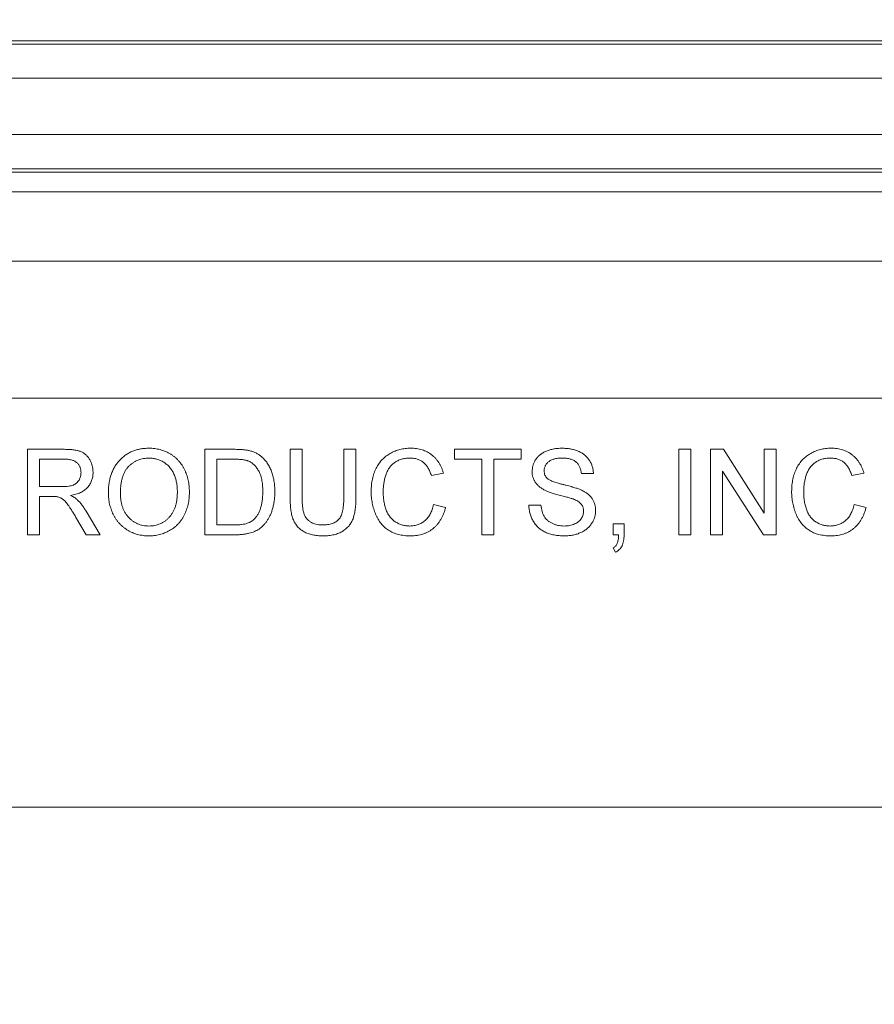
# Model space of a CAD drawing. Units: inches. Extents: x 2.5 to 65.9, y 1.6 to 42.6.
# Drawn here: x 37.8 to 38.5, y 16.7 to 17.6 of the extents above; entities that cross this region are included whole.
import ezdxf

# ---------------------------------------------------------------- set-up
doc = ezdxf.new("R2010")
doc.units = ezdxf.units.IN
doc.header["$LTSCALE"] = 4
doc.header["$MEASUREMENT"] = 0
doc.styles.add('SLDTEXTSTYLE0', font='TXT', dxfattribs={"width": 0.605})
doc.dimstyles.new('SLDDIMSTYLE0', dxfattribs={"dimtxt": 0.5, "dimasz": 0.376, "dimexe": 0, "dimexo": 0.0625, "dimgap": 0.125, "dimtad": 0, "dimtih": 1, "dimtoh": 1, "dimrnd": 1e-09, "dimzin": 12, "dimdsep": 46, "dimtxsty": 'SLDTEXTSTYLE0', "dimsah": 1, "dimcen": 0.09, "dimadec": 0, "dimazin": 3, "dimtfac": 1, "dimtmove": 0, "dimatfit": 0, "dimfxl": 1, "dimfrac": 2, "dimtolj": 1, "dimtzin": 12, "dimarcsym": 0})

# ---------------------------------------------------------------- blocks, each defined once
blk = doc.blocks.new('_D_7')
at = {"color": 136, "linetype": 'Continuous', "lineweight": 0}
for p, q in [((36.41688, 16.89805), (36.41688, 19.58079)), ((41.22938, 16.89805), (41.22938, 19.58079)), ((38.27922, 19.40691), (38.27922, 18.75468)), ((38.27922, 19.40691), (38.39379, 19.40691)), ((40.83803, 19.40691), (40.72346, 19.40691)), ((40.83803, 19.40691), (40.83803, 18.75468)), ((36.41688, 19.08079), (35.66488, 19.08079)), ((41.22938, 19.08079), (41.98138, 19.08079)), ((38.27922, 18.75468), (38.39379, 18.75468)), ((40.83803, 18.75468), (40.72346, 18.75468))]:
    blk.add_line(p, q, dxfattribs=at)
for points in [[(36.41688, 19.08079), (36.04088, 19.16079), (36.04088, 19.00079)], [(41.22938, 19.08079), (41.60538, 19.00079), (41.60538, 19.16079)]]:
    blk.add_solid(points, dxfattribs=at)
at = {"color": 136, "linetype": 'Continuous', "lineweight": 0, "char_height": 0.5, "attachment_point": 1, "style": 'SLDTEXTSTYLE0'}
for s, insert in [('4.81', (36.71339, 19.34166)), ('122.24', (38.50835, 19.34166))]:
    blk.add_mtext(s, dxfattribs=dict(at, insert=insert))

msp = doc.modelspace()

# ---------------------------------------------------------------- linework, layer by layer
at = {"color": 7, "linetype": 'Continuous', "lineweight": 15}
for p, q in [((41.19835, 17.57769), (36.44791, 17.57769)), ((36.44918, 17.57463), (41.19708, 17.57463)), ((41.19708, 17.54339), (36.44918, 17.54339)), ((36.47047, 17.49199), (41.17579, 17.49199)), ((41.13698, 17.46076), (36.50928, 17.46076)), ((41.13571, 17.45769), (36.51055, 17.45769)), ((36.51802, 17.43969), (41.12824, 17.43969)), ((36.54424, 17.3764), (41.10202, 17.3764)), ((41.07614, 17.25142), (36.57012, 17.25142)), ((37.76865, 17.12668), (37.76865, 17.20468)), ((37.76865, 17.20468), (37.8025, 17.20468)), ((37.93065, 17.12668), (37.93065, 17.20468)), ((37.93065, 17.20468), (37.95732, 17.20468)), ((38.00865, 17.15981), (38.00865, 17.20468)), ((38.00865, 17.20468), (38.01965, 17.20468)), ((38.01965, 17.20468), (38.01965, 17.16032)), ((38.05765, 17.20468), (38.06865, 17.20468)), ((38.05765, 17.16032), (38.05765, 17.20468)), ((38.06865, 17.20468), (38.06865, 17.15981)), ((38.15865, 17.20468), (38.21965, 17.20468)), ((38.15865, 17.19568), (38.15865, 17.20468)), ((38.21965, 17.20468), (38.21965, 17.19568)), ((38.36365, 17.12668), (38.36365, 17.20468)), ((38.36365, 17.20468), (38.37465, 17.20468)), ((38.37465, 17.20468), (38.37465, 17.12668)), ((38.39265, 17.20468), (38.40428, 17.20468)), ((38.39265, 17.12668), (38.39265, 17.20468)), ((38.40428, 17.20468), (38.44165, 17.14648)), ((38.44165, 17.14648), (38.44165, 17.20468)), ((38.44165, 17.20468), (38.45265, 17.20468)), ((38.45265, 17.20468), (38.45265, 17.12668)), ((37.8029, 17.19568), (37.77965, 17.19568)), ((37.77965, 17.19568), (37.77965, 17.17068)), ((37.95746, 17.19568), (37.94165, 17.19568)), ((37.94165, 17.19568), (37.94165, 17.13568)), ((38.18365, 17.19568), (38.15865, 17.19568)), ((38.18365, 17.12668), (38.18365, 17.19568)), ((38.19465, 17.19568), (38.19465, 17.12668)), ((38.21965, 17.19568), (38.19465, 17.19568)), ((38.14865, 17.18301), (38.13765, 17.18065)), ((38.28565, 17.18268), (38.27465, 17.18268)), ((38.44103, 17.12668), (38.40365, 17.18489)), ((38.40365, 17.18489), (38.40365, 17.12668)), ((38.53265, 17.18301), (38.52165, 17.18065)), ((37.77965, 17.17068), (37.80054, 17.17068)), ((37.79092, 17.16168), (37.77965, 17.16168)), ((37.77965, 17.16168), (37.77965, 17.12668)), ((38.13965, 17.15421), (38.15065, 17.15165)), ((38.22665, 17.15368), (38.23765, 17.15368)), ((38.52365, 17.15421), (38.53465, 17.15165)), ((37.82243, 17.12668), (37.81271, 17.14315)), ((37.82225, 17.14821), (37.83504, 17.12668)), ((37.94165, 17.13568), (37.95773, 17.13568)), ((38.30365, 17.12668), (38.30365, 17.13668)), ((38.30365, 17.13668), (38.31365, 17.13668)), ((38.31365, 17.13668), (38.31365, 17.12668)), ((37.77965, 17.12668), (37.76865, 17.12668)), ((37.83504, 17.12668), (37.82243, 17.12668)), ((37.95859, 17.12668), (37.93065, 17.12668)), ((38.19465, 17.12668), (38.18365, 17.12668)), ((38.30862, 17.12668), (38.30365, 17.12668)), ((38.37465, 17.12668), (38.36365, 17.12668)), ((38.40365, 17.12668), (38.39265, 17.12668)), ((38.45265, 17.12668), (38.44103, 17.12668)), ((38.30565, 17.11068), (38.30365, 17.11468)), ((41.04938, 16.87805), (36.59688, 16.87805))]:
    msp.add_line(p, q, dxfattribs=at)
for points, knots in [([(37.8025, 17.20468), (37.80329, 17.20468), (37.80483, 17.20466), (37.80707, 17.20458), (37.80915, 17.2044), (37.8111, 17.20419), (37.81289, 17.20389), (37.81455, 17.20354), (37.81605, 17.20312), (37.81742, 17.20263), (37.81869, 17.20207), (37.81986, 17.20138), (37.821, 17.20063), (37.82204, 17.19973), (37.82305, 17.19877), (37.82397, 17.1977), (37.82483, 17.19654), (37.82589, 17.19486), (37.82699, 17.1926), (37.82795, 17.18974), (37.82855, 17.18674), (37.82862, 17.18469), (37.82865, 17.18365)], [0, 0, 0, 0, 0.062104, 0.120195, 0.17436, 0.225008, 0.272316, 0.31634, 0.356815, 0.393919, 0.429524, 0.464613, 0.499961, 0.535403, 0.571568, 0.608108, 0.64553, 0.684379, 0.762613, 0.84052, 0.919085, 1, 1, 1, 1]), ([(37.84265, 17.16465), (37.84268, 17.16621), (37.84273, 17.16926), (37.84322, 17.1737), (37.84403, 17.17787), (37.84515, 17.18179), (37.84663, 17.18544), (37.84839, 17.18885), (37.85052, 17.19197), (37.85293, 17.19483), (37.85563, 17.19736), (37.85849, 17.19961), (37.86157, 17.20149), (37.86483, 17.20303), (37.86829, 17.20422), (37.87193, 17.20505), (37.87575, 17.20559), (37.87836, 17.20565), (37.8797, 17.20568)], [0, 0, 0, 0, 0.075225, 0.146571, 0.214495, 0.279453, 0.342418, 0.40351, 0.463774, 0.523875, 0.583261, 0.64131, 0.698905, 0.756301, 0.814632, 0.874328, 0.935785, 1, 1, 1, 1]), ([(37.8797, 17.20568), (37.88058, 17.20567), (37.88233, 17.20564), (37.88492, 17.2054), (37.88744, 17.20499), (37.88989, 17.20443), (37.89228, 17.20371), (37.8946, 17.20283), (37.89686, 17.2018), (37.89904, 17.2006), (37.90111, 17.19925), (37.90309, 17.19779), (37.90492, 17.19619), (37.90663, 17.19447), (37.90822, 17.19262), (37.90964, 17.19062), (37.91099, 17.18853), (37.91216, 17.1863), (37.91323, 17.18399), (37.91413, 17.18157), (37.91492, 17.1791), (37.91556, 17.17654), (37.91603, 17.1739), (37.9164, 17.17119), (37.9166, 17.16839), (37.91663, 17.16651), (37.91665, 17.16556)], [0, 0, 0, 0, 0.043091, 0.08557, 0.127135, 0.167938, 0.208657, 0.248986, 0.289358, 0.330079, 0.370445, 0.41051, 0.450069, 0.489537, 0.529123, 0.569091, 0.609534, 0.650582, 0.692324, 0.734264, 0.776501, 0.819585, 0.863124, 0.907856, 0.953343, 1, 1, 1, 1]), ([(37.95732, 17.20468), (37.95805, 17.20468), (37.95947, 17.20468), (37.96153, 17.2046), (37.96345, 17.20454), (37.96524, 17.20441), (37.9669, 17.20426), (37.96842, 17.20405), (37.96982, 17.20385), (37.97069, 17.20365), (37.9711, 17.20356)], [0, 0, 0, 0, 0.157901, 0.306843, 0.445681, 0.57457, 0.694651, 0.806147, 0.907759, 1, 1, 1, 1]), ([(37.9711, 17.20356), (37.97218, 17.20328), (37.97429, 17.20272), (37.97727, 17.20146), (37.98001, 17.19991), (37.98164, 17.19862), (37.98245, 17.19798)], [0, 0, 0, 0, 0.261213, 0.512048, 0.757793, 1, 1, 1, 1]), ([(38.08265, 17.16626), (38.08267, 17.16725), (38.0827, 17.16921), (38.0829, 17.17209), (38.08326, 17.17488), (38.08376, 17.17756), (38.0844, 17.18016), (38.08518, 17.18266), (38.08611, 17.18506), (38.08716, 17.18736), (38.08837, 17.18952), (38.08968, 17.19158), (38.09113, 17.19349), (38.09267, 17.19528), (38.09436, 17.19692), (38.09617, 17.19843), (38.09809, 17.1998), (38.10013, 17.20104), (38.10225, 17.20212), (38.10442, 17.20308), (38.10665, 17.20388), (38.10894, 17.20454), (38.11127, 17.20505), (38.11366, 17.20541), (38.11611, 17.20564), (38.11776, 17.20567), (38.11859, 17.20568)], [0, 0, 0, 0, 0.0494035, 0.0976088, 0.1442607, 0.18948, 0.2339247, 0.2774966, 0.3201201, 0.3622197, 0.403523, 0.4439725, 0.4836897, 0.5229355, 0.5620881, 0.6010262, 0.6403373, 0.6798781, 0.719636, 0.7590921, 0.7983103, 0.8377989, 0.8777205, 0.9176794, 0.9583912, 1, 1, 1, 1]), ([(38.11859, 17.20568), (38.11952, 17.20567), (38.12136, 17.20563), (38.12405, 17.20534), (38.12664, 17.2049), (38.1291, 17.20423), (38.13146, 17.20341), (38.13369, 17.20237), (38.13583, 17.20117), (38.13783, 17.19977), (38.13971, 17.19821), (38.14143, 17.19648), (38.14302, 17.19462), (38.14444, 17.19259), (38.14574, 17.19042), (38.14686, 17.18809), (38.14786, 17.18562), (38.14838, 17.18389), (38.14865, 17.18301)], [0, 0, 0, 0, 0.0686309, 0.1349008, 0.1990976, 0.2613751, 0.3223373, 0.3826894, 0.4425774, 0.5023181, 0.5621755, 0.6217871, 0.6815978, 0.7420921, 0.8041298, 0.8671982, 0.9323789, 1, 1, 1, 1]), ([(38.22965, 17.18432), (38.22969, 17.18529), (38.22976, 17.18721), (38.23042, 17.19004), (38.23146, 17.19276), (38.23267, 17.19492), (38.23382, 17.19655), (38.23479, 17.19771), (38.23587, 17.19879), (38.23701, 17.19981), (38.23828, 17.20074), (38.23963, 17.2016), (38.24109, 17.20236), (38.24315, 17.2033), (38.24589, 17.20426), (38.24935, 17.20509), (38.25298, 17.20558), (38.25546, 17.20565), (38.25673, 17.20568)], [0, 0, 0, 0, 0.075004, 0.149181, 0.223688, 0.300994, 0.340157, 0.3792, 0.41838, 0.458213, 0.498414, 0.540041, 0.582197, 0.626177, 0.715844, 0.807363, 0.901624, 1, 1, 1, 1]), ([(38.25673, 17.20568), (38.25812, 17.20565), (38.26081, 17.20559), (38.26473, 17.20506), (38.2684, 17.20421), (38.27127, 17.20321), (38.2734, 17.20222), (38.2749, 17.20141), (38.27629, 17.20051), (38.27762, 17.19955), (38.27881, 17.19848), (38.27994, 17.19735), (38.28097, 17.19614), (38.28219, 17.1944), (38.28348, 17.19209), (38.28465, 17.18912), (38.2854, 17.18596), (38.28557, 17.18379), (38.28565, 17.18268)], [0, 0, 0, 0, 0.100466, 0.195252, 0.285963, 0.372854, 0.414893, 0.456093, 0.495977, 0.535375, 0.574141, 0.6123, 0.650859, 0.689287, 0.765819, 0.842414, 0.919944, 1, 1, 1, 1]), ([(38.46665, 17.16626), (38.46667, 17.16725), (38.4667, 17.16921), (38.4669, 17.17209), (38.46726, 17.17488), (38.46776, 17.17756), (38.4684, 17.18016), (38.46918, 17.18266), (38.47011, 17.18506), (38.47116, 17.18736), (38.47237, 17.18952), (38.47368, 17.19158), (38.47513, 17.19349), (38.47667, 17.19528), (38.47836, 17.19692), (38.48017, 17.19843), (38.48209, 17.1998), (38.48413, 17.20104), (38.48625, 17.20212), (38.48842, 17.20308), (38.49065, 17.20388), (38.49294, 17.20454), (38.49527, 17.20505), (38.49766, 17.20541), (38.50011, 17.20564), (38.50176, 17.20567), (38.50259, 17.20568)], [0, 0, 0, 0, 0.049403, 0.097609, 0.144261, 0.18948, 0.233925, 0.277497, 0.32012, 0.36222, 0.403523, 0.443973, 0.48369, 0.522935, 0.562088, 0.601026, 0.640337, 0.679878, 0.719636, 0.759092, 0.79831, 0.837799, 0.877721, 0.917679, 0.958391, 1, 1, 1, 1]), ([(38.50259, 17.20568), (38.50352, 17.20567), (38.50536, 17.20563), (38.50805, 17.20534), (38.51064, 17.2049), (38.5131, 17.20423), (38.51546, 17.20341), (38.51769, 17.20237), (38.51983, 17.20117), (38.52183, 17.19977), (38.52371, 17.19821), (38.52543, 17.19648), (38.52702, 17.19462), (38.52844, 17.19259), (38.52974, 17.19042), (38.53086, 17.18809), (38.53186, 17.18562), (38.53238, 17.18389), (38.53265, 17.18301)], [0, 0, 0, 0, 0.068631, 0.134901, 0.199098, 0.261375, 0.322337, 0.382689, 0.442577, 0.502318, 0.562175, 0.621787, 0.681598, 0.742092, 0.80413, 0.867198, 0.932379, 1, 1, 1, 1]), ([(37.81765, 17.18342), (37.81764, 17.18385), (37.81761, 17.18471), (37.81746, 17.18597), (37.81717, 17.18716), (37.81678, 17.1883), (37.81628, 17.18938), (37.81567, 17.1904), (37.81494, 17.19136), (37.81411, 17.19225), (37.81316, 17.19307), (37.81207, 17.19378), (37.81085, 17.19437), (37.80951, 17.19485), (37.80804, 17.19523), (37.80644, 17.19548), (37.80471, 17.19567), (37.80352, 17.19568), (37.8029, 17.19568)], [0, 0, 0, 0, 0.060327, 0.118163, 0.174192, 0.228867, 0.28343, 0.337808, 0.392615, 0.44845, 0.505951, 0.565046, 0.626644, 0.692223, 0.761124, 0.835305, 0.915323, 1, 1, 1, 1]), ([(37.87976, 17.19668), (37.87888, 17.19666), (37.87715, 17.19663), (37.8746, 17.19625), (37.87215, 17.19568), (37.8698, 17.19486), (37.86752, 17.19382), (37.86536, 17.19254), (37.86328, 17.19103), (37.8613, 17.18929), (37.85946, 17.18729), (37.85791, 17.18494), (37.85659, 17.18228), (37.8555, 17.17933), (37.85466, 17.17606), (37.85408, 17.17249), (37.85372, 17.16861), (37.85367, 17.16592), (37.85365, 17.16453)], [0, 0, 0, 0, 0.055944, 0.110712, 0.164055, 0.216875, 0.269578, 0.323272, 0.377576, 0.433444, 0.490917, 0.550621, 0.613113, 0.679858, 0.751356, 0.82826, 0.910794, 1, 1, 1, 1]), ([(37.90565, 17.16564), (37.90565, 17.16641), (37.90563, 17.16792), (37.90546, 17.17015), (37.90524, 17.17231), (37.9049, 17.1744), (37.90443, 17.17641), (37.90391, 17.17835), (37.90327, 17.18021), (37.90253, 17.18199), (37.90171, 17.18369), (37.90078, 17.18529), (37.89977, 17.1868), (37.89865, 17.1882), (37.89747, 17.18953), (37.89618, 17.19073), (37.8948, 17.19184), (37.89334, 17.19285), (37.89181, 17.19376), (37.89023, 17.19454), (37.88859, 17.19521), (37.88691, 17.19573), (37.88519, 17.19616), (37.88343, 17.19648), (37.88161, 17.19664), (37.88038, 17.19667), (37.87976, 17.19668)], [0, 0, 0, 0, 0.050847, 0.099743, 0.147423, 0.194067, 0.239148, 0.283312, 0.326545, 0.3689, 0.410532, 0.451007, 0.490829, 0.530205, 0.569114, 0.607752, 0.64659, 0.685846, 0.724961, 0.763672, 0.802198, 0.841089, 0.879661, 0.919078, 0.959102, 1, 1, 1, 1]), ([(37.97035, 17.19407), (37.97, 17.1942), (37.96924, 17.19448), (37.968, 17.19479), (37.96662, 17.19508), (37.96509, 17.19529), (37.9634, 17.19548), (37.96155, 17.1956), (37.95956, 17.19566), (37.95818, 17.19567), (37.95746, 17.19568)], [0, 0, 0, 0, 0.087425, 0.185248, 0.292738, 0.411206, 0.541246, 0.682781, 0.836034, 1, 1, 1, 1]), ([(37.98245, 17.19798), (37.98295, 17.19754), (37.98396, 17.19666), (37.98534, 17.1952), (37.98662, 17.19366), (37.98784, 17.19205), (37.98892, 17.19033), (37.98993, 17.18852), (37.99083, 17.18663), (37.99165, 17.18465), (37.99234, 17.18258), (37.99297, 17.18044), (37.99349, 17.17823), (37.9939, 17.17594), (37.99425, 17.17359), (37.99448, 17.17116), (37.99463, 17.16866), (37.99464, 17.16696), (37.99465, 17.1661)], [0, 0, 0, 0, 0.056809, 0.113874, 0.170522, 0.227532, 0.285334, 0.343678, 0.403164, 0.464002, 0.525827, 0.589097, 0.653293, 0.719115, 0.786763, 0.855798, 0.926841, 1, 1, 1, 1]), ([(38.11806, 17.19668), (38.11737, 17.19667), (38.11602, 17.19665), (38.11403, 17.19644), (38.11212, 17.19612), (38.1103, 17.19565), (38.10858, 17.19505), (38.10694, 17.19433), (38.10538, 17.19347), (38.10392, 17.19247), (38.10255, 17.19137), (38.1013, 17.19015), (38.10013, 17.18887), (38.09906, 17.18749), (38.09813, 17.18601), (38.09728, 17.18445), (38.09655, 17.18279), (38.09572, 17.18046), (38.09491, 17.17746), (38.09418, 17.17379), (38.09373, 17.17007), (38.09368, 17.16756), (38.09365, 17.16631)], [0, 0, 0, 0, 0.046759, 0.091962, 0.135794, 0.178218, 0.219424, 0.259689, 0.299789, 0.340054, 0.380089, 0.419404, 0.458513, 0.49789, 0.537375, 0.577615, 0.618671, 0.660447, 0.745319, 0.829758, 0.914609, 1, 1, 1, 1]), ([(38.13765, 17.18065), (38.13744, 17.18133), (38.13701, 17.18265), (38.13626, 17.18453), (38.13545, 17.18628), (38.13456, 17.18787), (38.13361, 17.18933), (38.13257, 17.19065), (38.13146, 17.19183), (38.13029, 17.19287), (38.12902, 17.19376), (38.12769, 17.19456), (38.12626, 17.1952), (38.12477, 17.19576), (38.1232, 17.19618), (38.12156, 17.19647), (38.11983, 17.19664), (38.11866, 17.19667), (38.11806, 17.19668)], [0, 0, 0, 0, 0.077216, 0.151135, 0.22074, 0.287092, 0.350248, 0.410911, 0.469556, 0.526288, 0.582068, 0.638067, 0.69498, 0.75247, 0.811289, 0.871882, 0.934657, 1, 1, 1, 1]), ([(38.25717, 17.19668), (38.25647, 17.19668), (38.25513, 17.19667), (38.25319, 17.19648), (38.25139, 17.19623), (38.24975, 17.19585), (38.24823, 17.1954), (38.24689, 17.19479), (38.24567, 17.19411), (38.2446, 17.19331), (38.24368, 17.19242), (38.24286, 17.19151), (38.24219, 17.19053), (38.24161, 17.18953), (38.2412, 17.18845), (38.24088, 17.18736), (38.24069, 17.18622), (38.24066, 17.18544), (38.24065, 17.18504)], [0, 0, 0, 0, 0.091514, 0.177149, 0.257117, 0.331209, 0.400397, 0.465074, 0.526081, 0.584552, 0.64051, 0.694609, 0.746513, 0.797026, 0.847355, 0.897435, 0.947647, 1, 1, 1, 1]), ([(38.27465, 17.18268), (38.27458, 17.18324), (38.27445, 17.18434), (38.27408, 17.18591), (38.27364, 17.18739), (38.27307, 17.18875), (38.2724, 17.19002), (38.2716, 17.19117), (38.2707, 17.19223), (38.26969, 17.19318), (38.26856, 17.19401), (38.2673, 17.19473), (38.26592, 17.19534), (38.26441, 17.19582), (38.26278, 17.19621), (38.26102, 17.19649), (38.25913, 17.19664), (38.25783, 17.19667), (38.25717, 17.19668)], [0, 0, 0, 0, 0.067141, 0.13151, 0.192639, 0.251148, 0.307587, 0.363434, 0.418097, 0.472611, 0.528168, 0.585513, 0.645327, 0.708015, 0.774483, 0.844974, 0.920421, 1, 1, 1, 1]), ([(38.50206, 17.19668), (38.50137, 17.19667), (38.50002, 17.19665), (38.49803, 17.19644), (38.49612, 17.19612), (38.4943, 17.19565), (38.49258, 17.19505), (38.49094, 17.19433), (38.48938, 17.19347), (38.48792, 17.19247), (38.48655, 17.19137), (38.4853, 17.19015), (38.48413, 17.18887), (38.48306, 17.18749), (38.48213, 17.18601), (38.48128, 17.18445), (38.48055, 17.18279), (38.47972, 17.18046), (38.47891, 17.17746), (38.47818, 17.17379), (38.47773, 17.17007), (38.47768, 17.16756), (38.47765, 17.16631)], [0, 0, 0, 0, 0.046759, 0.091962, 0.135794, 0.178218, 0.219424, 0.259689, 0.299789, 0.340054, 0.380089, 0.419404, 0.458513, 0.49789, 0.537375, 0.577615, 0.618671, 0.660447, 0.745319, 0.829758, 0.914609, 1, 1, 1, 1]), ([(38.52165, 17.18065), (38.52144, 17.18133), (38.52101, 17.18265), (38.52026, 17.18453), (38.51945, 17.18628), (38.51856, 17.18787), (38.51761, 17.18933), (38.51657, 17.19065), (38.51546, 17.19183), (38.51429, 17.19287), (38.51302, 17.19376), (38.51169, 17.19456), (38.51026, 17.1952), (38.50877, 17.19576), (38.5072, 17.19618), (38.50556, 17.19647), (38.50383, 17.19664), (38.50266, 17.19667), (38.50206, 17.19668)], [0, 0, 0, 0, 0.077216, 0.151135, 0.22074, 0.287092, 0.350248, 0.410911, 0.469556, 0.526288, 0.582068, 0.638067, 0.69498, 0.75247, 0.811289, 0.871882, 0.934657, 1, 1, 1, 1]), ([(37.98365, 17.16628), (37.98364, 17.16727), (37.98362, 17.16921), (37.98342, 17.17202), (37.98314, 17.17466), (37.98272, 17.17712), (37.98218, 17.17941), (37.9815, 17.18151), (37.98073, 17.18345), (37.97982, 17.1852), (37.9788, 17.18678), (37.97776, 17.18824), (37.97667, 17.18956), (37.97551, 17.19073), (37.97431, 17.19178), (37.97305, 17.1927), (37.97173, 17.19347), (37.97081, 17.19387), (37.97035, 17.19407)], [0, 0, 0, 0, 0.091261, 0.1774381, 0.2586782, 0.3347783, 0.4064987, 0.4737257, 0.5371521, 0.5974031, 0.6545219, 0.7092766, 0.7615101, 0.8118413, 0.8605996, 0.9078027, 0.9542578, 1, 1, 1, 1]), ([(37.80054, 17.17068), (37.80159, 17.1707), (37.80355, 17.17073), (37.80629, 17.17099), (37.80863, 17.1714), (37.8106, 17.17203), (37.81226, 17.17287), (37.8137, 17.17389), (37.81491, 17.17516), (37.81591, 17.17662), (37.81669, 17.1782), (37.81723, 17.17988), (37.8176, 17.18162), (37.81763, 17.18282), (37.81765, 17.18342)], [0, 0, 0, 0, 0.128838, 0.240851, 0.337986, 0.420854, 0.49478, 0.565909, 0.63705, 0.709381, 0.782161, 0.853682, 0.926183, 1, 1, 1, 1]), ([(37.82865, 17.18365), (37.82864, 17.18298), (37.82861, 17.18167), (37.82838, 17.17973), (37.82796, 17.17788), (37.82742, 17.1761), (37.82669, 17.17441), (37.82584, 17.17278), (37.82479, 17.17127), (37.82361, 17.1698), (37.82224, 17.16847), (37.82072, 17.16723), (37.819, 17.16616), (37.81713, 17.16518), (37.81508, 17.16437), (37.81286, 17.16365), (37.81047, 17.1631), (37.80881, 17.16282), (37.80796, 17.16268)], [0, 0, 0, 0, 0.061415, 0.1213, 0.179231, 0.235947, 0.292228, 0.34821, 0.40446, 0.462043, 0.520694, 0.58037, 0.64222, 0.706553, 0.774305, 0.845266, 0.920624, 1, 1, 1, 1]), ([(38.24117, 17.16746), (38.24025, 17.16796), (38.23848, 17.16892), (38.23609, 17.17062), (38.2341, 17.17255), (38.23247, 17.17463), (38.23121, 17.17686), (38.23032, 17.17923), (38.22974, 17.18173), (38.22968, 17.18345), (38.22965, 17.18432)], [0, 0, 0, 0, 0.1448695, 0.2796358, 0.4065536, 0.527715, 0.6456591, 0.7617797, 0.8788884, 1, 1, 1, 1]), ([(38.24065, 17.18504), (38.24068, 17.18437), (38.24074, 17.18307), (38.2413, 17.18122), (38.24217, 17.17953), (38.24302, 17.17861), (38.24345, 17.17815)], [0, 0, 0, 0, 0.262741, 0.509957, 0.753327, 1, 1, 1, 1]), ([(38.24345, 17.17815), (38.24372, 17.17792), (38.24432, 17.17741), (38.24543, 17.17673), (38.24682, 17.17605), (38.24847, 17.17537), (38.25041, 17.17469), (38.25261, 17.17399), (38.25509, 17.17329), (38.25778, 17.17262), (38.26049, 17.17194), (38.26307, 17.17126), (38.26544, 17.17064), (38.26758, 17.16998), (38.26953, 17.16941), (38.27125, 17.1688), (38.27276, 17.16825), (38.27369, 17.16786), (38.27412, 17.16768)], [0, 0, 0, 0, 0.0327435, 0.0724101, 0.1196124, 0.1746742, 0.2373469, 0.3083547, 0.3876329, 0.4752521, 0.5633362, 0.6451407, 0.7202076, 0.7892748, 0.851496, 0.9073299, 0.9569684, 1, 1, 1, 1]), ([(38.27412, 17.16768), (38.27468, 17.16742), (38.27578, 17.16692), (38.27734, 17.16605), (38.2788, 17.16515), (38.28013, 17.16417), (38.28137, 17.16318), (38.28248, 17.16212), (38.28348, 17.16099), (38.28465, 17.15945), (38.28586, 17.15737), (38.2869, 17.15468), (38.28755, 17.15181), (38.28762, 17.14983), (38.28765, 17.14882)], [0, 0, 0, 0, 0.074947, 0.147108, 0.21641, 0.282932, 0.347218, 0.409379, 0.469396, 0.528959, 0.644563, 0.759868, 0.877692, 1, 1, 1, 1]), ([(37.79634, 17.16132), (37.79602, 17.16138), (37.7953, 17.16151), (37.79407, 17.1616), (37.79258, 17.16169), (37.7915, 17.16168), (37.79092, 17.16168)], [0, 0, 0, 0, 0.177495, 0.405226, 0.678388, 1, 1, 1, 1]), ([(37.81271, 17.14315), (37.81236, 17.14373), (37.81169, 17.14485), (37.81071, 17.14648), (37.80975, 17.14799), (37.80886, 17.14941), (37.808, 17.15071), (37.80722, 17.15194), (37.80644, 17.15302), (37.80554, 17.15433), (37.80444, 17.15574), (37.80316, 17.15719), (37.80199, 17.15839), (37.8005, 17.15954), (37.79865, 17.16058), (37.79709, 17.16108), (37.79634, 17.16132)], [0, 0, 0, 0, 0.080757, 0.156493, 0.227865, 0.294219, 0.356758, 0.414804, 0.468026, 0.516757, 0.604218, 0.681445, 0.747952, 0.804766, 0.905435, 1, 1, 1, 1]), ([(37.80796, 17.16268), (37.80859, 17.16237), (37.80979, 17.16177), (37.81141, 17.16079), (37.81284, 17.15986), (37.81365, 17.15916), (37.81403, 17.15884)], [0, 0, 0, 0, 0.293138, 0.55591, 0.79187, 1, 1, 1, 1]), ([(37.81403, 17.15884), (37.81476, 17.15812), (37.81628, 17.15664), (37.81834, 17.15409), (37.82039, 17.1513), (37.82162, 17.14926), (37.82225, 17.14821)], [0, 0, 0, 0, 0.229543, 0.470754, 0.728168, 1, 1, 1, 1]), ([(37.87965, 17.12568), (37.87876, 17.1257), (37.87698, 17.12572), (37.87435, 17.12598), (37.8718, 17.12641), (37.86931, 17.12695), (37.8669, 17.12772), (37.86456, 17.12862), (37.86231, 17.12971), (37.86012, 17.13094), (37.85803, 17.1323), (37.85608, 17.13381), (37.85424, 17.13542), (37.85256, 17.13718), (37.85099, 17.13904), (37.84954, 17.14102), (37.84823, 17.14313), (37.84707, 17.14535), (37.84602, 17.14763), (37.84514, 17.14997), (37.84436, 17.15233), (37.84374, 17.15473), (37.84325, 17.15717), (37.84292, 17.15963), (37.84268, 17.16213), (37.84266, 17.16381), (37.84265, 17.16465)], [0, 0, 0, 0, 0.044702, 0.088543, 0.131465, 0.173817, 0.215722, 0.257259, 0.298741, 0.340502, 0.382149, 0.423093, 0.463588, 0.504008, 0.544388, 0.584918, 0.626224, 0.667943, 0.709911, 0.751354, 0.792596, 0.83393, 0.874994, 0.916436, 0.957902, 1, 1, 1, 1]), ([(37.85365, 17.16453), (37.85367, 17.1634), (37.8537, 17.1612), (37.85408, 17.158), (37.85465, 17.15498), (37.85544, 17.15213), (37.85649, 17.14948), (37.85777, 17.14702), (37.85928, 17.14473), (37.86101, 17.14265), (37.86292, 17.14078), (37.86495, 17.13914), (37.86711, 17.13778), (37.86937, 17.13664), (37.87176, 17.13576), (37.87427, 17.13514), (37.8769, 17.13475), (37.87869, 17.13471), (37.8796, 17.13468)], [0, 0, 0, 0, 0.075976, 0.148148, 0.217234, 0.283343, 0.347255, 0.409524, 0.470659, 0.531831, 0.591991, 0.650519, 0.707573, 0.764172, 0.82112, 0.8791, 0.938413, 1, 1, 1, 1]), ([(37.8796, 17.13468), (37.88053, 17.13471), (37.88235, 17.13475), (37.88502, 17.13513), (37.88755, 17.13578), (37.88998, 17.13664), (37.89225, 17.13781), (37.89443, 17.13918), (37.89645, 17.14085), (37.89836, 17.14272), (37.90007, 17.14485), (37.90159, 17.14719), (37.90283, 17.14976), (37.90387, 17.15253), (37.90468, 17.15551), (37.90525, 17.1587), (37.9056, 17.1621), (37.90563, 17.16444), (37.90565, 17.16564)], [0, 0, 0, 0, 0.061057, 0.119549, 0.176812, 0.232964, 0.288593, 0.344678, 0.401674, 0.460555, 0.520493, 0.581231, 0.643451, 0.707862, 0.775364, 0.846409, 0.921149, 1, 1, 1, 1]), ([(37.91665, 17.16556), (37.91664, 17.16459), (37.9166, 17.16267), (37.91639, 17.15985), (37.916, 17.1571), (37.9155, 17.15442), (37.91482, 17.15183), (37.91401, 17.1493), (37.91304, 17.14686), (37.91193, 17.14451), (37.91069, 17.14226), (37.90931, 17.14014), (37.90781, 17.13818), (37.90619, 17.13633), (37.90444, 17.13465), (37.90257, 17.1331), (37.90057, 17.1317), (37.89846, 17.13044), (37.89627, 17.12932), (37.89402, 17.12834), (37.89172, 17.12754), (37.8894, 17.12684), (37.88702, 17.12633), (37.8846, 17.12595), (37.88214, 17.12573), (37.88049, 17.1257), (37.87965, 17.12568)], [0, 0, 0, 0, 0.047561, 0.093965, 0.139115, 0.183631, 0.227463, 0.27071, 0.313619, 0.35627, 0.398376, 0.439568, 0.480058, 0.519902, 0.559672, 0.599077, 0.639073, 0.679316, 0.719784, 0.759624, 0.79948, 0.839192, 0.8787, 0.918792, 0.959082, 1, 1, 1, 1]), ([(37.99465, 17.1661), (37.99463, 17.16467), (37.99459, 17.16187), (37.99419, 17.1578), (37.99356, 17.15398), (37.99265, 17.15042), (37.99154, 17.14714), (37.9903, 17.14414), (37.98891, 17.14143), (37.98737, 17.13903), (37.98572, 17.13689), (37.98398, 17.135), (37.98219, 17.13333), (37.98028, 17.1319), (37.97824, 17.13067), (37.97602, 17.1296), (37.9736, 17.12872), (37.97099, 17.12796), (37.96816, 17.12739), (37.96515, 17.12697), (37.96193, 17.12672), (37.95973, 17.1267), (37.95859, 17.12668)], [0, 0, 0, 0, 0.070545, 0.137279, 0.20024, 0.260347, 0.316984, 0.370125, 0.419604, 0.466025, 0.509923, 0.551875, 0.591833, 0.630157, 0.668671, 0.708666, 0.75062, 0.795014, 0.841964, 0.891754, 0.944289, 1, 1, 1, 1]), ([(37.97615, 17.1412), (37.97673, 17.14186), (37.97791, 17.14321), (37.97938, 17.14557), (37.98066, 17.14823), (37.98176, 17.15121), (37.98261, 17.15451), (37.98321, 17.15814), (37.98359, 17.1621), (37.98363, 17.16485), (37.98365, 17.16628)], [0, 0, 0, 0, 0.09777, 0.200852, 0.31043, 0.428549, 0.555184, 0.691845, 0.840094, 1, 1, 1, 1]), ([(38.03884, 17.12568), (38.03796, 17.1257), (38.03626, 17.12572), (38.03376, 17.12589), (38.03138, 17.12619), (38.02912, 17.12659), (38.02698, 17.12712), (38.02498, 17.12778), (38.02309, 17.12854), (38.02131, 17.12941), (38.01967, 17.13043), (38.01813, 17.13151), (38.01673, 17.13273), (38.01545, 17.13404), (38.01428, 17.13545), (38.01325, 17.13698), (38.01232, 17.1386), (38.01155, 17.14036), (38.01085, 17.14223), (38.01026, 17.14427), (38.00976, 17.14646), (38.00936, 17.14881), (38.00903, 17.15133), (38.00883, 17.15401), (38.00868, 17.15686), (38.00866, 17.15881), (38.00865, 17.15981)], [0, 0, 0, 0, 0.049712, 0.096859, 0.142174, 0.185751, 0.227221, 0.267072, 0.30569, 0.342997, 0.379373, 0.414999, 0.449813, 0.484538, 0.519006, 0.553713, 0.589084, 0.625097, 0.662629, 0.702695, 0.745177, 0.790212, 0.838242, 0.889291, 0.943196, 1, 1, 1, 1]), ([(38.01965, 17.16032), (38.01966, 17.15952), (38.01967, 17.15796), (38.01975, 17.1557), (38.01989, 17.15361), (38.02007, 17.15168), (38.02032, 17.14991), (38.02063, 17.14832), (38.02098, 17.14688), (38.02151, 17.1452), (38.0224, 17.14333), (38.02375, 17.14132), (38.02547, 17.13962), (38.02747, 17.13819), (38.02975, 17.13707), (38.03228, 17.13625), (38.03505, 17.13576), (38.03698, 17.13571), (38.03798, 17.13568)], [0, 0, 0, 0, 0.068152, 0.131501, 0.190548, 0.24532, 0.295061, 0.34076, 0.382453, 0.419855, 0.489285, 0.556355, 0.623506, 0.692196, 0.763373, 0.83734, 0.915911, 1, 1, 1, 1]), ([(38.03798, 17.13568), (38.03883, 17.1357), (38.04048, 17.13572), (38.04286, 17.13595), (38.04505, 17.13636), (38.04705, 17.1369), (38.04886, 17.13762), (38.0505, 17.13849), (38.05191, 17.13956), (38.05319, 17.14076), (38.05427, 17.14222), (38.05517, 17.14395), (38.05595, 17.14596), (38.05658, 17.14827), (38.05705, 17.15088), (38.05741, 17.15377), (38.0576, 17.15695), (38.05763, 17.15917), (38.05765, 17.16032)], [0, 0, 0, 0, 0.069474, 0.134148, 0.194025, 0.249806, 0.302644, 0.352287, 0.399795, 0.446213, 0.494314, 0.546595, 0.604782, 0.669402, 0.740906, 0.819843, 0.905975, 1, 1, 1, 1]), ([(38.06865, 17.15981), (38.06864, 17.15885), (38.06862, 17.157), (38.06852, 17.15429), (38.06832, 17.15174), (38.06802, 17.14934), (38.06766, 17.14709), (38.06723, 17.14499), (38.06669, 17.14304), (38.06609, 17.14122), (38.06537, 17.13952), (38.06451, 17.13791), (38.06353, 17.13639), (38.06242, 17.13494), (38.06118, 17.13358), (38.0598, 17.13229), (38.05829, 17.13111), (38.05667, 17.12997), (38.0549, 17.12896), (38.053, 17.12808), (38.05096, 17.12733), (38.04879, 17.12673), (38.04648, 17.12626), (38.04405, 17.12592), (38.04149, 17.12571), (38.03974, 17.12569), (38.03884, 17.12568)], [0, 0, 0, 0, 0.054641, 0.106331, 0.155148, 0.201472, 0.244713, 0.285874, 0.324259, 0.360512, 0.395558, 0.430013, 0.464794, 0.499488, 0.534572, 0.570482, 0.607036, 0.644799, 0.683717, 0.723522, 0.764894, 0.807994, 0.852784, 0.899522, 0.948637, 1, 1, 1, 1]), ([(38.11881, 17.12568), (38.1178, 17.1257), (38.11582, 17.12573), (38.11292, 17.12596), (38.11017, 17.12637), (38.10755, 17.1269), (38.10509, 17.12763), (38.10276, 17.1285), (38.1006, 17.12955), (38.09856, 17.13074), (38.09667, 17.1321), (38.09487, 17.13358), (38.09322, 17.13523), (38.09168, 17.137), (38.09027, 17.13893), (38.08894, 17.14098), (38.08776, 17.14319), (38.08668, 17.14553), (38.08574, 17.14796), (38.08491, 17.15044), (38.08423, 17.15297), (38.08364, 17.15554), (38.08321, 17.15816), (38.08287, 17.16082), (38.08269, 17.16352), (38.08266, 17.16534), (38.08265, 17.16626)], [0, 0, 0, 0, 0.049195, 0.0962462, 0.1413461, 0.1846001, 0.2260725, 0.2661862, 0.3053022, 0.3432568, 0.3808883, 0.4185062, 0.4563285, 0.4942458, 0.5330319, 0.5724808, 0.6130857, 0.6549406, 0.6974022, 0.7398887, 0.7821987, 0.8250647, 0.8679898, 0.9114121, 0.9553727, 1, 1, 1, 1]), ([(38.09365, 17.16631), (38.09368, 17.16473), (38.09374, 17.16166), (38.09426, 17.15721), (38.09514, 17.15308), (38.09614, 17.14985), (38.09716, 17.14746), (38.09798, 17.14579), (38.09892, 17.14425), (38.09995, 17.14282), (38.10109, 17.14151), (38.10232, 17.14031), (38.10364, 17.13922), (38.10506, 17.13828), (38.10654, 17.13744), (38.10805, 17.1367), (38.10959, 17.13607), (38.11118, 17.13558), (38.11278, 17.13516), (38.11441, 17.13488), (38.11609, 17.13472), (38.11721, 17.1347), (38.11778, 17.13468)], [0, 0, 0, 0, 0.105339, 0.204672, 0.298094, 0.387092, 0.429746, 0.47092, 0.511139, 0.550195, 0.588369, 0.626696, 0.664464, 0.702526, 0.74049, 0.777626, 0.814723, 0.851532, 0.888102, 0.925114, 0.962105, 1, 1, 1, 1]), ([(38.26834, 17.15882), (38.26806, 17.15894), (38.26744, 17.15919), (38.26638, 17.15953), (38.26512, 17.15996), (38.26363, 17.16041), (38.26192, 17.16089), (38.25999, 17.16144), (38.25785, 17.16201), (38.25555, 17.16262), (38.25322, 17.16324), (38.251, 17.16387), (38.24894, 17.16447), (38.24706, 17.16508), (38.24534, 17.16569), (38.24379, 17.16628), (38.24241, 17.16685), (38.24157, 17.16727), (38.24117, 17.16746)], [0, 0, 0, 0, 0.031201, 0.070488, 0.117216, 0.171578, 0.233599, 0.304115, 0.38178, 0.467272, 0.553962, 0.634703, 0.710033, 0.779089, 0.842963, 0.901, 0.953246, 1, 1, 1, 1]), ([(38.27665, 17.14829), (38.27663, 17.14886), (38.27658, 17.14996), (38.27621, 17.15156), (38.27561, 17.15305), (38.27477, 17.15444), (38.27363, 17.15572), (38.27215, 17.15686), (38.27038, 17.15794), (38.26905, 17.15852), (38.26834, 17.15882)], [0, 0, 0, 0, 0.11776, 0.230399, 0.34065, 0.451425, 0.567736, 0.696971, 0.839448, 1, 1, 1, 1]), ([(38.50281, 17.12568), (38.5018, 17.1257), (38.49982, 17.12573), (38.49692, 17.12596), (38.49417, 17.12637), (38.49155, 17.1269), (38.48909, 17.12763), (38.48676, 17.1285), (38.4846, 17.12955), (38.48256, 17.13074), (38.48067, 17.1321), (38.47887, 17.13358), (38.47722, 17.13523), (38.47568, 17.137), (38.47427, 17.13893), (38.47294, 17.14098), (38.47176, 17.14319), (38.47068, 17.14553), (38.46974, 17.14796), (38.46891, 17.15044), (38.46823, 17.15297), (38.46764, 17.15554), (38.46721, 17.15816), (38.46687, 17.16082), (38.46669, 17.16352), (38.46666, 17.16534), (38.46665, 17.16626)], [0, 0, 0, 0, 0.049195, 0.096246, 0.141346, 0.1846, 0.226072, 0.266186, 0.305302, 0.343257, 0.380888, 0.418506, 0.456328, 0.494246, 0.533032, 0.572481, 0.613086, 0.654941, 0.697402, 0.739889, 0.782199, 0.825065, 0.86799, 0.911412, 0.955373, 1, 1, 1, 1]), ([(38.47765, 17.16631), (38.47768, 17.16473), (38.47774, 17.16166), (38.47826, 17.15721), (38.47914, 17.15308), (38.48014, 17.14985), (38.48116, 17.14746), (38.48198, 17.14579), (38.48292, 17.14425), (38.48395, 17.14282), (38.48509, 17.14151), (38.48632, 17.14031), (38.48764, 17.13922), (38.48906, 17.13828), (38.49054, 17.13744), (38.49205, 17.1367), (38.49359, 17.13607), (38.49518, 17.13558), (38.49678, 17.13516), (38.49841, 17.13488), (38.50009, 17.13472), (38.50121, 17.1347), (38.50178, 17.13468)], [0, 0, 0, 0, 0.105339, 0.204672, 0.298094, 0.387092, 0.429746, 0.47092, 0.511139, 0.550195, 0.588369, 0.626696, 0.664464, 0.702526, 0.74049, 0.777626, 0.814723, 0.851532, 0.888102, 0.925114, 0.962105, 1, 1, 1, 1]), ([(38.11778, 17.13468), (38.11845, 17.1347), (38.11979, 17.13472), (38.12176, 17.13497), (38.12365, 17.13533), (38.12545, 17.13589), (38.12718, 17.13658), (38.12883, 17.13742), (38.13039, 17.13843), (38.13188, 17.13958), (38.13326, 17.1409), (38.13453, 17.14236), (38.13569, 17.14396), (38.13672, 17.14572), (38.13762, 17.14764), (38.13844, 17.14969), (38.13913, 17.15189), (38.13947, 17.15343), (38.13965, 17.15421)], [0, 0, 0, 0, 0.06333, 0.1250992, 0.1846713, 0.243188, 0.3008602, 0.358337, 0.4161324, 0.4747522, 0.5339733, 0.594009, 0.6553528, 0.718636, 0.7843947, 0.8530051, 0.9249074, 1, 1, 1, 1]), ([(38.15065, 17.15165), (38.15038, 17.15062), (38.14984, 17.1486), (38.14877, 17.14572), (38.14758, 17.14301), (38.14622, 17.14049), (38.1447, 17.13816), (38.14301, 17.13602), (38.14117, 17.13406), (38.13916, 17.13231), (38.13703, 17.13075), (38.13476, 17.1294), (38.1324, 17.12823), (38.1299, 17.12729), (38.12729, 17.12658), (38.12456, 17.12606), (38.12173, 17.12575), (38.11979, 17.1257), (38.11881, 17.12568)], [0, 0, 0, 0, 0.071585, 0.14003, 0.206218, 0.270183, 0.332034, 0.392519, 0.452603, 0.512051, 0.571337, 0.629962, 0.688738, 0.748139, 0.808684, 0.870243, 0.933893, 1, 1, 1, 1]), ([(38.25932, 17.12568), (38.25847, 17.12569), (38.25681, 17.12571), (38.25436, 17.12586), (38.25202, 17.12614), (38.24978, 17.12646), (38.24765, 17.12694), (38.24562, 17.12749), (38.24371, 17.12818), (38.24189, 17.12893), (38.24018, 17.12982), (38.23855, 17.13078), (38.23703, 17.13187), (38.23559, 17.13303), (38.23426, 17.13433), (38.23302, 17.13572), (38.23188, 17.13721), (38.23083, 17.1388), (38.2299, 17.14047), (38.22907, 17.14219), (38.22836, 17.14397), (38.22779, 17.14581), (38.22731, 17.1477), (38.22698, 17.14965), (38.22673, 17.15165), (38.22668, 17.153), (38.22665, 17.15368)], [0, 0, 0, 0, 0.052497, 0.103156, 0.151447, 0.198037, 0.242883, 0.28632, 0.327975, 0.368524, 0.407985, 0.446974, 0.485306, 0.523528, 0.561559, 0.59988, 0.63846, 0.677758, 0.71726, 0.756579, 0.796045, 0.83556, 0.875703, 0.916256, 0.957756, 1, 1, 1, 1]), ([(38.23765, 17.15368), (38.23777, 17.15269), (38.238, 17.1508), (38.23866, 17.14811), (38.23948, 17.14569), (38.24056, 17.14353), (38.2419, 17.14159), (38.24356, 17.13988), (38.24556, 17.13837), (38.24785, 17.13708), (38.25035, 17.13599), (38.25304, 17.13523), (38.25589, 17.13477), (38.25784, 17.13471), (38.25884, 17.13468)], [0, 0, 0, 0, 0.093813, 0.180221, 0.26041, 0.334687, 0.407066, 0.481435, 0.559272, 0.642466, 0.728537, 0.815944, 0.906018, 1, 1, 1, 1]), ([(38.50178, 17.13468), (38.50245, 17.1347), (38.50379, 17.13472), (38.50576, 17.13497), (38.50765, 17.13533), (38.50945, 17.13589), (38.51118, 17.13658), (38.51283, 17.13742), (38.51439, 17.13843), (38.51588, 17.13958), (38.51726, 17.1409), (38.51853, 17.14236), (38.51969, 17.14396), (38.52072, 17.14572), (38.52162, 17.14764), (38.52244, 17.14969), (38.52313, 17.15189), (38.52347, 17.15343), (38.52365, 17.15421)], [0, 0, 0, 0, 0.06333, 0.125099, 0.184671, 0.243188, 0.30086, 0.358337, 0.416132, 0.474752, 0.533973, 0.594009, 0.655353, 0.718636, 0.784395, 0.853005, 0.924907, 1, 1, 1, 1]), ([(38.53465, 17.15165), (38.53438, 17.15062), (38.53384, 17.1486), (38.53277, 17.14572), (38.53158, 17.14301), (38.53022, 17.14049), (38.5287, 17.13816), (38.52701, 17.13602), (38.52517, 17.13406), (38.52316, 17.13231), (38.52103, 17.13075), (38.51876, 17.1294), (38.5164, 17.12823), (38.5139, 17.12729), (38.51129, 17.12658), (38.50856, 17.12606), (38.50573, 17.12575), (38.50379, 17.1257), (38.50281, 17.12568)], [0, 0, 0, 0, 0.071585, 0.14003, 0.206218, 0.270183, 0.332034, 0.392519, 0.452603, 0.512051, 0.571337, 0.629962, 0.688738, 0.748139, 0.808684, 0.870243, 0.933893, 1, 1, 1, 1]), ([(37.95773, 17.13568), (37.9589, 17.1357), (37.96112, 17.13573), (37.96425, 17.13599), (37.96698, 17.13642), (37.96934, 17.13707), (37.97139, 17.13788), (37.97319, 17.13883), (37.9748, 17.1399), (37.97571, 17.14077), (37.97615, 17.1412)], [0, 0, 0, 0, 0.177993, 0.336724, 0.476221, 0.597667, 0.707364, 0.809239, 0.907068, 1, 1, 1, 1]), ([(38.25884, 17.13468), (38.25972, 17.1347), (38.26143, 17.13473), (38.26392, 17.13511), (38.26626, 17.13567), (38.26842, 17.13648), (38.27035, 17.1375), (38.27207, 17.13866), (38.27349, 17.14005), (38.27465, 17.14158), (38.27554, 17.1432), (38.27616, 17.14488), (38.27658, 17.14657), (38.27663, 17.14772), (38.27665, 17.14829)], [0, 0, 0, 0, 0.1056287, 0.2053375, 0.3012119, 0.3933061, 0.4807364, 0.5628487, 0.6410193, 0.7177066, 0.7917682, 0.86252, 0.9317479, 1, 1, 1, 1]), ([(38.28765, 17.14882), (38.28761, 17.1478), (38.28753, 17.14578), (38.28684, 17.14279), (38.28574, 17.1399), (38.28446, 17.13761), (38.28325, 17.13586), (38.28223, 17.1346), (38.2811, 17.13344), (38.27989, 17.13233), (38.27858, 17.1313), (38.27718, 17.13036), (38.27568, 17.12949), (38.27354, 17.12842), (38.2707, 17.12731), (38.26709, 17.12635), (38.26327, 17.12579), (38.26066, 17.12572), (38.25932, 17.12568)], [0, 0, 0, 0, 0.074812, 0.1489, 0.223876, 0.301296, 0.34089, 0.380334, 0.420119, 0.45994, 0.500819, 0.541892, 0.584422, 0.62806, 0.717242, 0.807928, 0.90193, 1, 1, 1, 1]), ([(38.30365, 17.11468), (38.30405, 17.11493), (38.30483, 17.11542), (38.30584, 17.1164), (38.30669, 17.11753), (38.30738, 17.11885), (38.30789, 17.12041), (38.30827, 17.12224), (38.30854, 17.12436), (38.30859, 17.12588), (38.30862, 17.12668)], [0, 0, 0, 0, 0.1023356, 0.203646, 0.306774, 0.4128704, 0.5302756, 0.666248, 0.8232986, 1, 1, 1, 1]), ([(38.31365, 17.12668), (38.31363, 17.12569), (38.31359, 17.1238), (38.31323, 17.12112), (38.31264, 17.11873), (38.31182, 17.11662), (38.31068, 17.11478), (38.30929, 17.11316), (38.3076, 17.11176), (38.30631, 17.11105), (38.30565, 17.11068)], [0, 0, 0, 0, 0.156605, 0.298693, 0.42692, 0.544058, 0.656058, 0.766996, 0.881084, 1, 1, 1, 1])]:
    msp.add_open_spline(points, degree=3, knots=knots, dxfattribs=at)

# ---------------------------------------------------------------- dimensions: what is measured, and where the dimension line sits
at = {"color": 136, "linetype": 'Continuous', "lineweight": 0}
dim = msp.add_linear_dim(base=(41.22938, 19.08079), p1=(36.41688, 16.69805), p2=(41.22938, 16.69805), dimstyle='SLDDIMSTYLE0', dxfattribs=at)
dim.commit()
dim.dimension.update_dxf_attribs({"geometry": '_D_7', "text_midpoint": (38.89028, 19.08079), "dimtype": 160})

doc.saveas('drawing.dxf')
